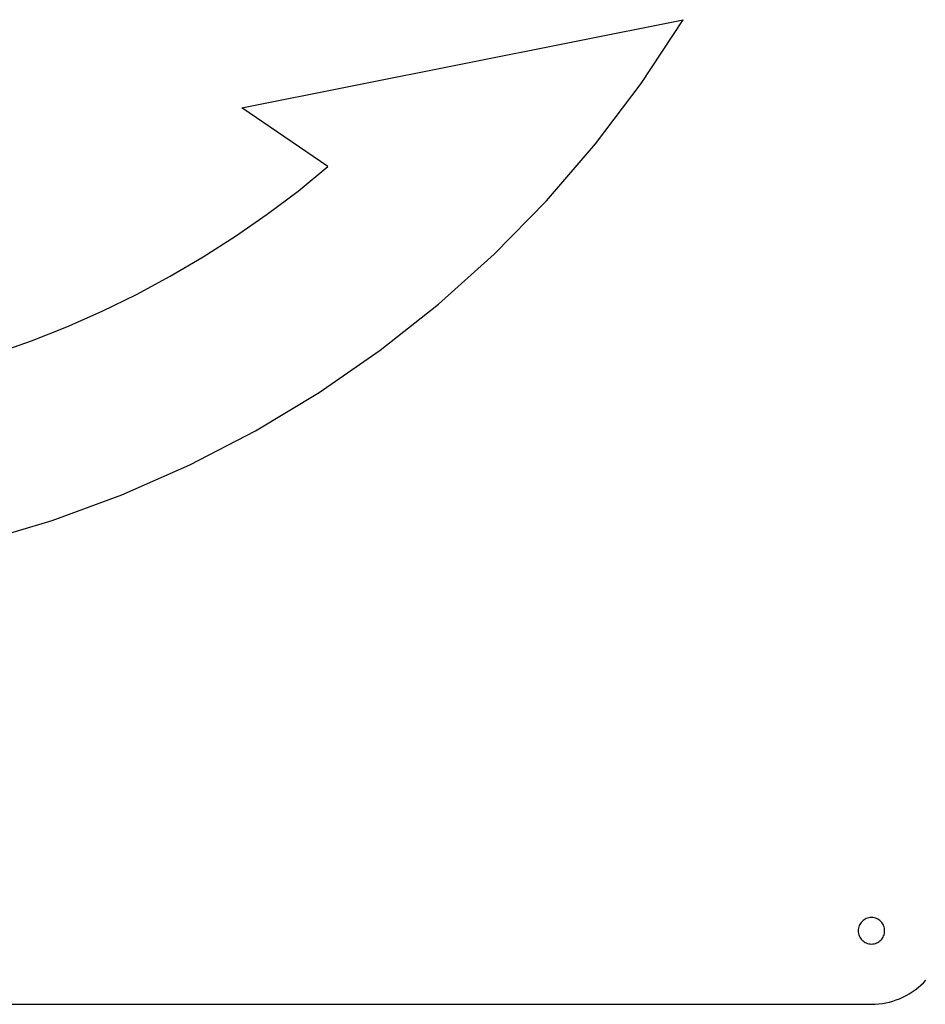
# Model space of a CAD drawing. Extents: x -90 to 90, y -29 to 29.
# Drawn here: x -47 to -44, y -17 to -14 of the extents above; entities that cross this region are included whole.
import ezdxf

# ---------------------------------------------------------------- set-up
doc = ezdxf.new("R2010")
doc.units = 0
doc.layers.get('0').update_dxf_attribs({"linetype": 'CONTINUOUS'})

msp = doc.modelspace()

# ---------------------------------------------------------------- linework, layer by layer
at = {"color": 0}
for points in [[(-46.7932, -15.3845), (-46.5498, -15.3121), (-46.3122, -15.2248), (-46.081, -15.1228), (-45.8571, -15.0066), (-45.6406, -14.8763), (-45.4328, -14.7326), (-45.234, -14.5758), (-45.0452, -14.4063), (-44.8667, -14.2243), (-44.6995, -14.0304), (-44.544, -13.8249), (-44.4013, -13.6083)], [(-45.9038, -13.9083), (-44.4013, -13.6083)], [(-45.9038, -13.9083), (-44.4013, -13.6083)], [(-45.9038, -13.9083), (-44.4013, -13.6083)], [(-45.9038, -13.9083), (-44.4013, -13.6083)], [(-45.9038, -13.9083), (-44.4013, -13.6083)], [(-45.9038, -13.9083), (-44.4013, -13.6083)], [(-45.9038, -13.9083), (-44.4013, -13.6083)], [(-45.9038, -13.9083), (-44.4013, -13.6083)], [(-45.9038, -13.9083), (-44.4013, -13.6083)], [(-45.9038, -13.9083), (-44.4013, -13.6083)], [(-45.9038, -13.9083), (-44.4013, -13.6083)], [(-45.9038, -13.9083), (-44.4013, -13.6083)], [(-45.9038, -13.9083), (-44.4013, -13.6083)], [(-45.9038, -13.9083), (-44.4013, -13.6083)], [(-45.9038, -13.9083), (-44.4013, -13.6083)], [(-45.9038, -13.9083), (-44.4013, -13.6083)], [(-45.9038, -13.9083), (-44.4013, -13.6083)], [(-45.9038, -13.9083), (-44.4013, -13.6083)], [(-45.9038, -13.9083), (-44.4013, -13.6083)], [(-45.9038, -13.9083), (-44.4013, -13.6083)], [(-45.9038, -13.9083), (-44.4013, -13.6083)], [(-44.4013, -13.6083), (-44.4013, -13.6083)], [(-45.9038, -13.9083), (-45.9038, -13.9083)], [(-45.9038, -13.9083), (-45.9038, -13.9083)], [(-45.6105, -14.1083), (-45.9038, -13.9083)], [(-45.6105, -14.1083), (-45.9038, -13.9083)], [(-45.6105, -14.1083), (-45.9038, -13.9083)], [(-45.6105, -14.1083), (-45.9038, -13.9083)], [(-45.6105, -14.1083), (-45.9038, -13.9083)], [(-45.6105, -14.1083), (-45.9038, -13.9083)], [(-45.6105, -14.1083), (-45.9038, -13.9083)], [(-45.6105, -14.1083), (-45.9038, -13.9083)], [(-45.6105, -14.1083), (-45.9038, -13.9083)], [(-45.6105, -14.1083), (-45.9038, -13.9083)], [(-45.6105, -14.1083), (-45.9038, -13.9083)], [(-45.6105, -14.1083), (-45.9038, -13.9083)], [(-45.6105, -14.1083), (-45.9038, -13.9083)], [(-45.6105, -14.1083), (-45.9038, -13.9083)], [(-45.6105, -14.1083), (-45.9038, -13.9083)], [(-45.6105, -14.1083), (-45.9038, -13.9083)], [(-45.6105, -14.1083), (-45.9038, -13.9083)], [(-45.6105, -14.1083), (-45.9038, -13.9083)], [(-45.6105, -14.1083), (-45.9038, -13.9083)], [(-45.6105, -14.1083), (-45.9038, -13.9083)], [(-45.6105, -14.1083), (-45.9038, -13.9083)], [(-47.5104, -14.9027), (-47.5104, -14.9027), (-47.3794, -14.8884), (-47.2496, -14.8693), (-47.1208, -14.8451), (-46.9934, -14.8163), (-46.8673, -14.7824), (-46.7428, -14.7439), (-46.6198, -14.7007), (-46.4988, -14.6528), (-46.3795, -14.6002), (-46.2624, -14.5431), (-46.1474, -14.4814), (-46.0349, -14.4155), (-45.9247, -14.345), (-45.8172, -14.2704), (-45.7123, -14.1914), (-45.6105, -14.1083)], [(-45.6105, -14.1083), (-45.6105, -14.1083)], [(-43.7155, -16.7083), (-43.7155, -16.7083), (-43.7156, -16.7035), (-43.7163, -16.699), (-43.7173, -16.6947), (-43.7189, -16.6906), (-43.7207, -16.6866), (-43.723, -16.6829), (-43.7255, -16.6795), (-43.7286, -16.6764), (-43.7317, -16.6733), (-43.7351, -16.6708), (-43.7388, -16.6685), (-43.7428, -16.6667), (-43.7469, -16.6651), (-43.7512, -16.6641), (-43.7557, -16.6634), (-43.7605, -16.6633), (-43.7605, -16.6633), (-43.765, -16.6634), (-43.7695, -16.6641), (-43.7737, -16.6651), (-43.7779, -16.6667), (-43.7817, -16.6685), (-43.7855, -16.6708), (-43.7889, -16.6733), (-43.7922, -16.6764), (-43.795, -16.6795), (-43.7976, -16.6829), (-43.7999, -16.6866), (-43.8019, -16.6906), (-43.8033, -16.6947), (-43.8045, -16.699), (-43.8052, -16.7035), (-43.8055, -16.7083), (-43.8055, -16.7083), (-43.8052, -16.7128), (-43.8045, -16.7173), (-43.8033, -16.7215), (-43.8019, -16.7257), (-43.7999, -16.7295), (-43.7976, -16.7333), (-43.795, -16.7367), (-43.7922, -16.74), (-43.7889, -16.7428), (-43.7855, -16.7454), (-43.7817, -16.7477), (-43.7779, -16.7497), (-43.7737, -16.7511), (-43.7695, -16.7523), (-43.765, -16.753), (-43.7605, -16.7533), (-43.7605, -16.7533), (-43.7557, -16.753), (-43.7512, -16.7523), (-43.7469, -16.7511), (-43.7428, -16.7497), (-43.7388, -16.7477), (-43.7351, -16.7454), (-43.7317, -16.7428), (-43.7286, -16.74), (-43.7255, -16.7367), (-43.723, -16.7333), (-43.7207, -16.7295), (-43.7189, -16.7257), (-43.7173, -16.7215), (-43.7163, -16.7173), (-43.7156, -16.7128), (-43.7155, -16.7083)], [(-43.7605, -16.9583), (-43.7605, -16.9583), (-43.7479, -16.9579), (-43.7356, -16.957), (-43.7233, -16.9555), (-43.7113, -16.9534), (-43.6993, -16.9507), (-43.6876, -16.9474), (-43.676, -16.9435), (-43.6647, -16.9392), (-43.6535, -16.9341), (-43.6426, -16.9287), (-43.632, -16.9227), (-43.6217, -16.9162), (-43.6116, -16.9091), (-43.6019, -16.9016), (-43.5925, -16.8935), (-43.5837, -16.8851), (-43.5837, -16.8851), (-43.575, -16.876)], [(-51.8604, -16.9583), (-43.7605, -16.9583)], [(-51.8604, -16.9583), (-43.7605, -16.9583)], [(-51.8604, -16.9583), (-43.7605, -16.9583)], [(-51.8604, -16.9583), (-43.7605, -16.9583)], [(-51.8604, -16.9583), (-43.7605, -16.9583)], [(-51.8604, -16.9583), (-43.7605, -16.9583)], [(-51.8604, -16.9583), (-43.7605, -16.9583)], [(-51.8604, -16.9583), (-43.7605, -16.9583)], [(-51.8604, -16.9583), (-43.7605, -16.9583)], [(-51.8604, -16.9583), (-43.7605, -16.9583)], [(-51.8604, -16.9583), (-43.7605, -16.9583)], [(-51.8604, -16.9583), (-43.7605, -16.9583)], [(-51.8604, -16.9583), (-43.7605, -16.9583)], [(-51.8604, -16.9583), (-43.7605, -16.9583)], [(-51.8604, -16.9583), (-43.7605, -16.9583)], [(-51.8604, -16.9583), (-43.7605, -16.9583)], [(-51.8604, -16.9583), (-43.7605, -16.9583)], [(-51.8604, -16.9583), (-43.7605, -16.9583)], [(-51.8604, -16.9583), (-43.7605, -16.9583)], [(-51.8604, -16.9583), (-43.7605, -16.9583)], [(-51.8604, -16.9583), (-43.7605, -16.9583)], [(-43.7605, -16.9583), (-43.7605, -16.9583)]]:
    msp.add_lwpolyline(points, dxfattribs=at)

doc.saveas('drawing.dxf')
